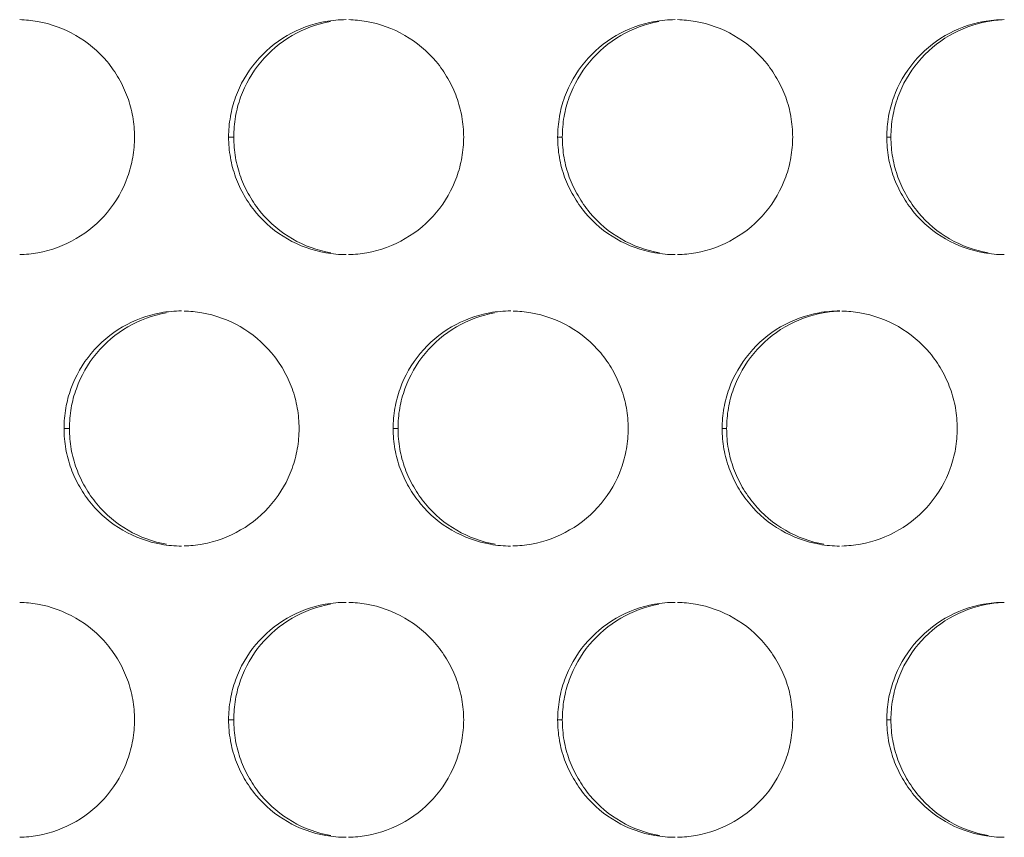
# Model space of a CAD drawing. Units: inches. Extents: x 6 to 291, y 6 to 204.
# Drawn here: x 31 to 33, y 55 to 57 of the extents above; entities that cross this region are included whole.
import ezdxf

# ---------------------------------------------------------------- set-up
doc = ezdxf.new("R2010")
doc.units = ezdxf.units.IN
doc.header["$MEASUREMENT"] = 0
doc.layers.add('3面図', color=7, linetype='Continuous')

# ---------------------------------------------------------------- blocks, each defined once
blk = doc.blocks.new('block 1113')
at = {"layer": '3面図', "color": 254, "lineweight": 5, "true_color": 0xcacdd2}
for points in [[(31.5259, 56.461), (31.5369, 56.461)], [(32.2258, 56.461), (32.2358, 56.461)], [(32.9258, 56.461), (32.9348, 56.461)], [(31.176, 55.8409), (31.1874, 55.8409)], [(31.8759, 55.8409), (31.8864, 55.8409)], [(32.5758, 55.8409), (32.5853, 55.8409)], [(31.5259, 55.2211), (31.5369, 55.2211)], [(32.2258, 55.2211), (32.2358, 55.2211)], [(32.9258, 55.2211), (32.9348, 55.2211)]]:
    blk.add_lwpolyline(points, dxfattribs=at)
at = {"layer": '3面図', "color": 179, "lineweight": 5, "true_color": 0x221814}
for points, knots in [([(31.0818, 56.7108), (31.0944, 56.7104), (31.1068, 56.7094), (31.1192, 56.707), (31.1478, 56.7021), (31.1755, 56.6921), (31.2009, 56.6773), (31.2262, 56.6629), (31.2487, 56.6439), (31.2675, 56.6215), (31.2768, 56.6105), (31.2853, 56.5981), (31.2927, 56.5853), (31.2999, 56.5729), (31.3059, 56.5595), (31.3111, 56.5461), (31.3159, 56.5323), (31.3197, 56.5185), (31.3221, 56.5044), (31.3247, 56.4899), (31.3259, 56.4755), (31.3259, 56.461)], [0, 0, 0, 0, 1, 1, 1, 2, 2, 2, 3, 3, 3, 4, 4, 4, 5, 5, 5, 6, 6, 6, 7, 7, 7, 7]), ([(31.5259, 56.461), (31.5261, 56.4755), (31.5273, 56.4899), (31.5299, 56.5044), (31.5321, 56.5182), (31.5359, 56.5323), (31.5407, 56.5457), (31.5505, 56.5726), (31.5652, 56.5984), (31.5838, 56.6205), (31.6024, 56.6432), (31.6251, 56.6622), (31.6504, 56.677), (31.6754, 56.6915), (31.7031, 56.7018), (31.7317, 56.707), (31.7464, 56.7094), (31.7612, 56.7108), (31.776, 56.7108)], [0, 0, 0, 0, 1, 1, 1, 2, 2, 2, 3, 3, 3, 4, 4, 4, 5, 5, 5, 6, 6, 6, 6]), ([(31.5369, 56.461), (31.5371, 56.4755), (31.5383, 56.4899), (31.5407, 56.5044), (31.5431, 56.5182), (31.5467, 56.5323), (31.5516, 56.5457), (31.5614, 56.5726), (31.576, 56.5984), (31.5946, 56.6205), (31.6132, 56.6432), (31.6358, 56.6622), (31.6611, 56.677), (31.6861, 56.6915), (31.714, 56.7018), (31.7426, 56.707)], [0, 0, 0, 0, 1, 1, 1, 2, 2, 2, 3, 3, 3, 4, 4, 4, 5, 5, 5, 5]), ([(31.7814, 56.7108), (31.7939, 56.7104), (31.8065, 56.7094), (31.8191, 56.707), (31.8477, 56.7021), (31.8756, 56.6921), (31.9007, 56.6773), (31.926, 56.6629), (31.9488, 56.6439), (31.9674, 56.6215), (31.9769, 56.6105), (31.9851, 56.5981), (31.9925, 56.5853), (31.9998, 56.5729), (32.006, 56.5595), (32.011, 56.5461), (32.016, 56.5323), (32.0196, 56.5185), (32.022, 56.5044), (32.0246, 56.4899), (32.0258, 56.4755), (32.026, 56.461)], [0, 0, 0, 0, 1, 1, 1, 2, 2, 2, 3, 3, 3, 4, 4, 4, 5, 5, 5, 6, 6, 6, 7, 7, 7, 7]), ([(32.2258, 56.461), (32.2261, 56.4755), (32.2273, 56.4899), (32.2297, 56.5044), (32.2321, 56.5182), (32.2358, 56.5323), (32.2406, 56.5457), (32.2506, 56.5726), (32.265, 56.5984), (32.2836, 56.6205), (32.3024, 56.6432), (32.325, 56.6625), (32.3503, 56.677), (32.3755, 56.6915), (32.4032, 56.7018), (32.4318, 56.707), (32.4464, 56.7094), (32.4611, 56.7108), (32.4759, 56.7108)], [0, 0, 0, 0, 1, 1, 1, 2, 2, 2, 3, 3, 3, 4, 4, 4, 5, 5, 5, 6, 6, 6, 6]), ([(32.2358, 56.461), (32.2359, 56.4755), (32.2371, 56.4899), (32.2395, 56.5044), (32.2421, 56.5182), (32.2457, 56.5323), (32.2506, 56.5457), (32.2604, 56.5726), (32.275, 56.5984), (32.2935, 56.6205), (32.3121, 56.6432), (32.3348, 56.6622), (32.3601, 56.677), (32.3851, 56.6915), (32.4128, 56.7018), (32.4414, 56.707)], [0, 0, 0, 0, 1, 1, 1, 2, 2, 2, 3, 3, 3, 4, 4, 4, 5, 5, 5, 5]), ([(32.4809, 56.7108), (32.4936, 56.7104), (32.5064, 56.7094), (32.5189, 56.707), (32.5477, 56.7021), (32.5754, 56.6921), (32.6008, 56.6773), (32.6259, 56.6629), (32.6487, 56.6439), (32.6674, 56.6215), (32.6767, 56.6105), (32.685, 56.5981), (32.6924, 56.5853), (32.6996, 56.5729), (32.706, 56.5595), (32.711, 56.5461), (32.7158, 56.5323), (32.7196, 56.5185), (32.722, 56.5044), (32.7244, 56.4899), (32.7257, 56.4755), (32.7258, 56.461)], [0, 0, 0, 0, 1, 1, 1, 2, 2, 2, 3, 3, 3, 4, 4, 4, 5, 5, 5, 6, 6, 6, 7, 7, 7, 7]), ([(32.9258, 56.461), (32.926, 56.4755), (32.9272, 56.4899), (32.9296, 56.5044), (32.9322, 56.5185), (32.9358, 56.5323), (32.9406, 56.5457), (32.9504, 56.5726), (32.9651, 56.5984), (32.9837, 56.6205), (33.0023, 56.6432), (33.0249, 56.6625), (33.0502, 56.677), (33.0753, 56.6915), (33.1032, 56.7018), (33.1318, 56.707), (33.1463, 56.7094), (33.1611, 56.7108), (33.1759, 56.7108)], [0, 0, 0, 0, 1, 1, 1, 2, 2, 2, 3, 3, 3, 4, 4, 4, 5, 5, 5, 6, 6, 6, 6]), ([(32.9348, 56.461), (32.9349, 56.4755), (32.9361, 56.4899), (32.9386, 56.5044), (32.9411, 56.5185), (32.9446, 56.5323), (32.9496, 56.5457), (32.9592, 56.5726), (32.974, 56.5984), (32.9925, 56.6205), (33.0111, 56.6432), (33.0338, 56.6625), (33.059, 56.677), (33.0841, 56.6915), (33.1118, 56.7018), (33.1404, 56.707), (33.1522, 56.709), (33.164, 56.7104), (33.1759, 56.7108)], [0, 0, 0, 0, 1, 1, 1, 2, 2, 2, 3, 3, 3, 4, 4, 4, 5, 5, 5, 6, 6, 6, 6]), ([(31.3259, 56.461), (31.3259, 56.4465), (31.3247, 56.4317), (31.3221, 56.4176), (31.3197, 56.4034), (31.3159, 56.3897), (31.3111, 56.3762), (31.3014, 56.349), (31.2866, 56.3235), (31.2682, 56.3011), (31.2496, 56.2787), (31.2269, 56.2594), (31.2015, 56.245), (31.1764, 56.2302), (31.1487, 56.2198), (31.1201, 56.2147), (31.1073, 56.2126), (31.0946, 56.2112), (31.0817, 56.2109)], [0, 0, 0, 0, 1, 1, 1, 2, 2, 2, 3, 3, 3, 4, 4, 4, 5, 5, 5, 6, 6, 6, 6]), ([(31.776, 56.2109), (31.7614, 56.2109), (31.7471, 56.2122), (31.7328, 56.2147), (31.7042, 56.2195), (31.6763, 56.2298), (31.6511, 56.2443), (31.6258, 56.2588), (31.6031, 56.278), (31.5845, 56.3001), (31.575, 56.3115), (31.5667, 56.3235), (31.5593, 56.3363), (31.5521, 56.349), (31.5459, 56.3621), (31.5409, 56.3759), (31.5361, 56.3893), (31.5323, 56.4031), (31.5299, 56.4172), (31.5273, 56.4317), (31.5261, 56.4462), (31.5259, 56.461)], [0, 0, 0, 0, 1, 1, 1, 2, 2, 2, 3, 3, 3, 4, 4, 4, 5, 5, 5, 6, 6, 6, 7, 7, 7, 7]), ([(31.7435, 56.2147), (31.7149, 56.2195), (31.6871, 56.2298), (31.6618, 56.2443), (31.6367, 56.2588), (31.6139, 56.278), (31.5953, 56.3001), (31.5858, 56.3115), (31.5776, 56.3235), (31.5702, 56.3363), (31.5629, 56.349), (31.5567, 56.3621), (31.5519, 56.3759), (31.5469, 56.3893), (31.5431, 56.4031), (31.5407, 56.4172), (31.5383, 56.4317), (31.5371, 56.4462), (31.5369, 56.461)], [0, 0, 0, 0, 1, 1, 1, 2, 2, 2, 3, 3, 3, 4, 4, 4, 5, 5, 5, 6, 6, 6, 6]), ([(32.026, 56.461), (32.0258, 56.4465), (32.0246, 56.4317), (32.022, 56.4176), (32.0196, 56.4034), (32.016, 56.3897), (32.0111, 56.3762), (32.0013, 56.349), (31.9867, 56.3235), (31.9682, 56.3011), (31.9495, 56.2787), (31.9269, 56.2594), (31.9016, 56.245), (31.8764, 56.2302), (31.8487, 56.2198), (31.8201, 56.2147), (31.8072, 56.2126), (31.7941, 56.2112), (31.7812, 56.2109)], [0, 0, 0, 0, 1, 1, 1, 2, 2, 2, 3, 3, 3, 4, 4, 4, 5, 5, 5, 6, 6, 6, 6]), ([(32.4759, 56.2109), (32.4614, 56.2109), (32.4471, 56.2122), (32.4328, 56.2147), (32.4042, 56.2195), (32.3763, 56.2298), (32.351, 56.2443), (32.3257, 56.2588), (32.3031, 56.278), (32.2845, 56.3001), (32.275, 56.3115), (32.2666, 56.3235), (32.2594, 56.3363), (32.2521, 56.349), (32.2457, 56.3621), (32.2408, 56.3755), (32.2359, 56.3893), (32.2321, 56.4031), (32.2297, 56.4172), (32.2271, 56.4317), (32.2261, 56.4462), (32.2258, 56.461)], [0, 0, 0, 0, 1, 1, 1, 2, 2, 2, 3, 3, 3, 4, 4, 4, 5, 5, 5, 6, 6, 6, 7, 7, 7, 7]), ([(32.4425, 56.2147), (32.4139, 56.2195), (32.386, 56.2298), (32.3608, 56.2443), (32.3355, 56.2588), (32.3128, 56.278), (32.2943, 56.3001), (32.2849, 56.3115), (32.2766, 56.3235), (32.2692, 56.3363), (32.2619, 56.349), (32.2556, 56.3621), (32.2507, 56.3755), (32.2457, 56.3893), (32.2421, 56.4031), (32.2395, 56.4172), (32.2371, 56.4317), (32.2359, 56.4462), (32.2358, 56.461)], [0, 0, 0, 0, 1, 1, 1, 2, 2, 2, 3, 3, 3, 4, 4, 4, 5, 5, 5, 6, 6, 6, 6]), ([(32.7258, 56.461), (32.7257, 56.4462), (32.7244, 56.4317), (32.722, 56.4176), (32.7196, 56.4034), (32.716, 56.3897), (32.711, 56.3762), (32.7014, 56.349), (32.6865, 56.3235), (32.6681, 56.3011), (32.6493, 56.2787), (32.6268, 56.2594), (32.6015, 56.245), (32.5763, 56.2302), (32.5486, 56.2198), (32.52, 56.2147), (32.5069, 56.2126), (32.4938, 56.2112), (32.4805, 56.2109)], [0, 0, 0, 0, 1, 1, 1, 2, 2, 2, 3, 3, 3, 4, 4, 4, 5, 5, 5, 6, 6, 6, 6]), ([(33.1758, 56.2109), (33.1615, 56.2109), (33.147, 56.2122), (33.1329, 56.2147), (33.1041, 56.2195), (33.0762, 56.2298), (33.0509, 56.2443), (33.0257, 56.2588), (33.003, 56.278), (32.9844, 56.3001), (32.9749, 56.3115), (32.9666, 56.3235), (32.9592, 56.3363), (32.952, 56.349), (32.9456, 56.3621), (32.9408, 56.3755), (32.936, 56.3893), (32.9322, 56.4031), (32.9296, 56.4172), (32.9272, 56.4317), (32.926, 56.4462), (32.9258, 56.461)], [0, 0, 0, 0, 1, 1, 1, 2, 2, 2, 3, 3, 3, 4, 4, 4, 5, 5, 5, 6, 6, 6, 7, 7, 7, 7]), ([(33.1413, 56.2147), (33.1129, 56.2195), (33.085, 56.2298), (33.0597, 56.2443), (33.0345, 56.2588), (33.0118, 56.278), (32.9932, 56.3001), (32.9839, 56.3115), (32.9754, 56.3235), (32.9682, 56.3363), (32.9608, 56.349), (32.9546, 56.3621), (32.9498, 56.3755), (32.9448, 56.3893), (32.9411, 56.4031), (32.9386, 56.4172), (32.9361, 56.4317), (32.9349, 56.4462), (32.9348, 56.461)], [0, 0, 0, 0, 1, 1, 1, 2, 2, 2, 3, 3, 3, 4, 4, 4, 5, 5, 5, 6, 6, 6, 6]), ([(31.176, 55.8409), (31.176, 55.8553), (31.1773, 55.8701), (31.1798, 55.8843), (31.1822, 55.8984), (31.186, 55.9122), (31.1907, 55.9256), (31.2005, 55.9528), (31.2151, 55.9783), (31.2338, 56.0007), (31.2524, 56.0235), (31.2751, 56.0424), (31.3004, 56.0569), (31.3254, 56.0717), (31.3533, 56.082), (31.3819, 56.0872), (31.3964, 56.0896), (31.4112, 56.091), (31.426, 56.091)], [0, 0, 0, 0, 1, 1, 1, 2, 2, 2, 3, 3, 3, 4, 4, 4, 5, 5, 5, 6, 6, 6, 6]), ([(31.1874, 55.8409), (31.1876, 55.8553), (31.1888, 55.8701), (31.1912, 55.8843), (31.1936, 55.8984), (31.1972, 55.9122), (31.2022, 55.9256), (31.212, 55.9528), (31.2265, 55.9783), (31.2449, 56.0007), (31.2637, 56.0235), (31.2863, 56.0424), (31.3116, 56.0569), (31.3368, 56.0717), (31.3645, 56.082), (31.3929, 56.0872)], [0, 0, 0, 0, 1, 1, 1, 2, 2, 2, 3, 3, 3, 4, 4, 4, 5, 5, 5, 5]), ([(31.4317, 56.0906), (31.4441, 56.0906), (31.4567, 56.0893), (31.4691, 56.0872), (31.4976, 56.082), (31.5256, 56.072), (31.5509, 56.0576), (31.576, 56.0427), (31.5988, 56.0238), (31.6174, 56.0017), (31.6268, 55.9904), (31.6353, 55.9783), (31.6425, 55.9656), (31.6499, 55.9528), (31.6559, 55.9397), (31.6609, 55.926), (31.6659, 55.9125), (31.6696, 55.8987), (31.6721, 55.8843), (31.6746, 55.8701), (31.6759, 55.8553), (31.6759, 55.8409)], [0, 0, 0, 0, 1, 1, 1, 2, 2, 2, 3, 3, 3, 4, 4, 4, 5, 5, 5, 6, 6, 6, 7, 7, 7, 7]), ([(31.8759, 55.8409), (31.8761, 55.8553), (31.8773, 55.8701), (31.8797, 55.8843), (31.8821, 55.8984), (31.8859, 55.9122), (31.8907, 55.9256), (31.9006, 55.9528), (31.9152, 55.9783), (31.9338, 56.0007), (31.9524, 56.0235), (31.9751, 56.0424), (32.0003, 56.0569), (32.0254, 56.0717), (32.0532, 56.082), (32.0818, 56.0872), (32.0964, 56.0896), (32.1112, 56.091), (32.126, 56.091)], [0, 0, 0, 0, 1, 1, 1, 2, 2, 2, 3, 3, 3, 4, 4, 4, 5, 5, 5, 6, 6, 6, 6]), ([(31.8864, 55.8409), (31.8864, 55.8553), (31.8876, 55.8701), (31.89, 55.8843), (31.8926, 55.8984), (31.8962, 55.9122), (31.9011, 55.9256), (31.9109, 55.9528), (31.9255, 55.9783), (31.944, 56.0007), (31.9627, 56.0235), (31.9853, 56.0424), (32.0106, 56.0569), (32.0356, 56.0717), (32.0635, 56.082), (32.0919, 56.0872)], [0, 0, 0, 0, 1, 1, 1, 2, 2, 2, 3, 3, 3, 4, 4, 4, 5, 5, 5, 5]), ([(32.131, 56.0906), (32.1438, 56.0906), (32.1563, 56.0893), (32.1689, 56.0872), (32.1977, 56.082), (32.2256, 56.072), (32.2507, 56.0576), (32.2761, 56.0427), (32.2988, 56.0238), (32.3174, 56.0017), (32.3269, 55.9904), (32.3351, 55.9783), (32.3424, 55.9656), (32.3498, 55.9528), (32.356, 55.9397), (32.361, 55.926), (32.3658, 55.9125), (32.3696, 55.8987), (32.372, 55.8846), (32.3746, 55.8701), (32.3758, 55.8553), (32.3758, 55.8409)], [0, 0, 0, 0, 1, 1, 1, 2, 2, 2, 3, 3, 3, 4, 4, 4, 5, 5, 5, 6, 6, 6, 7, 7, 7, 7]), ([(32.5758, 55.8409), (32.576, 55.8553), (32.5772, 55.8701), (32.5796, 55.8843), (32.5822, 55.8984), (32.5858, 55.9122), (32.5906, 55.9256), (32.6004, 55.9528), (32.6151, 55.9783), (32.6337, 56.0007), (32.6523, 56.0235), (32.675, 56.0424), (32.7002, 56.0569), (32.7253, 56.0717), (32.7532, 56.082), (32.7818, 56.0872), (32.7963, 56.0896), (32.8111, 56.091), (32.8259, 56.091)], [0, 0, 0, 0, 1, 1, 1, 2, 2, 2, 3, 3, 3, 4, 4, 4, 5, 5, 5, 6, 6, 6, 6]), ([(32.5853, 55.8409), (32.5854, 55.8553), (32.5866, 55.8701), (32.5891, 55.8843), (32.5916, 55.8984), (32.5953, 55.9122), (32.6001, 55.9256), (32.6099, 55.9528), (32.6245, 55.9783), (32.643, 56.0007), (32.6617, 56.0235), (32.6843, 56.0424), (32.7095, 56.0569), (32.7346, 56.0717), (32.7623, 56.082), (32.7908, 56.0872), (32.8025, 56.0893), (32.8142, 56.0903), (32.8259, 56.0906)], [0, 0, 0, 0, 1, 1, 1, 2, 2, 2, 3, 3, 3, 4, 4, 4, 5, 5, 5, 6, 6, 6, 6]), ([(32.8304, 56.0906), (32.8433, 56.0906), (32.8562, 56.0893), (32.8688, 56.0872), (32.8976, 56.082), (32.9255, 56.072), (32.9506, 56.0576), (32.9759, 56.0427), (32.9987, 56.0238), (33.0173, 56.0017), (33.0268, 55.9904), (33.035, 55.9783), (33.0424, 55.9656), (33.0497, 55.9528), (33.0559, 55.9397), (33.0609, 55.926), (33.0659, 55.9125), (33.0695, 55.8987), (33.0721, 55.8846), (33.0746, 55.8701), (33.0757, 55.8553), (33.0758, 55.8409)], [0, 0, 0, 0, 1, 1, 1, 2, 2, 2, 3, 3, 3, 4, 4, 4, 5, 5, 5, 6, 6, 6, 7, 7, 7, 7]), ([(31.426, 55.5907), (31.4115, 55.5907), (31.397, 55.5921), (31.3828, 55.5945), (31.3542, 55.5997), (31.3264, 55.6097), (31.3011, 55.6245), (31.276, 55.639), (31.2532, 55.6579), (31.2344, 55.6803), (31.2251, 55.6913), (31.2167, 55.7037), (31.2093, 55.7165), (31.2021, 55.7289), (31.1959, 55.742), (31.1909, 55.7558), (31.186, 55.7692), (31.1822, 55.7833), (31.1798, 55.7971), (31.1773, 55.8116), (31.176, 55.826), (31.176, 55.8409)], [0, 0, 0, 0, 1, 1, 1, 2, 2, 2, 3, 3, 3, 4, 4, 4, 5, 5, 5, 6, 6, 6, 7, 7, 7, 7]), ([(31.3939, 55.5945), (31.3655, 55.5997), (31.3376, 55.6097), (31.3123, 55.6245), (31.2872, 55.639), (31.2644, 55.6579), (31.2458, 55.6803), (31.2365, 55.6913), (31.2281, 55.7037), (31.2207, 55.7165), (31.2136, 55.7289), (31.2072, 55.742), (31.2024, 55.7558), (31.1974, 55.7692), (31.1936, 55.7833), (31.1912, 55.7971), (31.1886, 55.8116), (31.1876, 55.826), (31.1874, 55.8409)], [0, 0, 0, 0, 1, 1, 1, 2, 2, 2, 3, 3, 3, 4, 4, 4, 5, 5, 5, 6, 6, 6, 6]), ([(31.6759, 55.8409), (31.6759, 55.8264), (31.6746, 55.8119), (31.6721, 55.7975), (31.6697, 55.7833), (31.6659, 55.7696), (31.6611, 55.7561), (31.6513, 55.7289), (31.6367, 55.7034), (31.6182, 55.681), (31.5994, 55.6586), (31.5769, 55.6393), (31.5516, 55.6249), (31.5264, 55.6104), (31.4987, 55.6001), (31.4701, 55.5949), (31.4573, 55.5925), (31.4444, 55.5914), (31.4313, 55.5911)], [0, 0, 0, 0, 1, 1, 1, 2, 2, 2, 3, 3, 3, 4, 4, 4, 5, 5, 5, 6, 6, 6, 6]), ([(32.1259, 55.5907), (32.1114, 55.5907), (32.0971, 55.5921), (32.0828, 55.5945), (32.0542, 55.5997), (32.0263, 55.6097), (32.001, 55.6245), (31.9758, 55.639), (31.9531, 55.6579), (31.9345, 55.6803), (31.925, 55.6913), (31.9166, 55.7037), (31.9093, 55.7165), (31.9021, 55.7289), (31.8959, 55.742), (31.8909, 55.7558), (31.8859, 55.7692), (31.8821, 55.7833), (31.8797, 55.7971), (31.8773, 55.8116), (31.8761, 55.826), (31.8759, 55.8409)], [0, 0, 0, 0, 1, 1, 1, 2, 2, 2, 3, 3, 3, 4, 4, 4, 5, 5, 5, 6, 6, 6, 7, 7, 7, 7]), ([(32.093, 55.5945), (32.0644, 55.5997), (32.0366, 55.6097), (32.0113, 55.6245), (31.986, 55.639), (31.9634, 55.6579), (31.9446, 55.6803), (31.9353, 55.6913), (31.9271, 55.7037), (31.9197, 55.7165), (31.9124, 55.7289), (31.9062, 55.742), (31.9012, 55.7558), (31.8964, 55.7692), (31.8926, 55.7833), (31.8902, 55.7971), (31.8876, 55.8116), (31.8864, 55.826), (31.8864, 55.8409)], [0, 0, 0, 0, 1, 1, 1, 2, 2, 2, 3, 3, 3, 4, 4, 4, 5, 5, 5, 6, 6, 6, 6]), ([(32.3758, 55.8409), (32.3758, 55.8264), (32.3746, 55.8119), (32.372, 55.7975), (32.3696, 55.7833), (32.366, 55.7696), (32.3612, 55.7561), (32.3513, 55.7289), (32.3367, 55.7034), (32.3181, 55.681), (32.2995, 55.6586), (32.2768, 55.6393), (32.2514, 55.6249), (32.2263, 55.6104), (32.1986, 55.6001), (32.17, 55.5949), (32.157, 55.5925), (32.1439, 55.5914), (32.1309, 55.5911)], [0, 0, 0, 0, 1, 1, 1, 2, 2, 2, 3, 3, 3, 4, 4, 4, 5, 5, 5, 6, 6, 6, 6]), ([(32.8257, 55.5907), (32.8114, 55.5907), (32.797, 55.5921), (32.7828, 55.5945), (32.7541, 55.5997), (32.7262, 55.6097), (32.701, 55.6245), (32.6757, 55.639), (32.6531, 55.6579), (32.6344, 55.6803), (32.6251, 55.6913), (32.6166, 55.7037), (32.6092, 55.7162), (32.6021, 55.7289), (32.5958, 55.742), (32.5908, 55.7558), (32.586, 55.7692), (32.5822, 55.7833), (32.5796, 55.7971), (32.5772, 55.8116), (32.576, 55.826), (32.5758, 55.8409)], [0, 0, 0, 0, 1, 1, 1, 2, 2, 2, 3, 3, 3, 4, 4, 4, 5, 5, 5, 6, 6, 6, 7, 7, 7, 7]), ([(32.792, 55.5945), (32.7634, 55.5997), (32.7355, 55.6097), (32.7103, 55.6245), (32.685, 55.639), (32.6623, 55.6579), (32.6437, 55.6803), (32.6344, 55.6913), (32.6259, 55.7037), (32.6187, 55.7162), (32.6114, 55.7289), (32.6052, 55.742), (32.6002, 55.7558), (32.5953, 55.7692), (32.5916, 55.7833), (32.5891, 55.7971), (32.5865, 55.8116), (32.5854, 55.826), (32.5853, 55.8409)], [0, 0, 0, 0, 1, 1, 1, 2, 2, 2, 3, 3, 3, 4, 4, 4, 5, 5, 5, 6, 6, 6, 6]), ([(33.0758, 55.8409), (33.0757, 55.8264), (33.0745, 55.8119), (33.0721, 55.7975), (33.0695, 55.7833), (33.0659, 55.7696), (33.061, 55.7561), (33.0512, 55.7289), (33.0366, 55.7034), (33.018, 55.681), (32.9994, 55.6586), (32.9768, 55.6393), (32.9515, 55.6249), (32.9263, 55.6104), (32.8984, 55.6001), (32.8698, 55.5949), (32.8569, 55.5925), (32.8436, 55.5914), (32.8302, 55.5907)], [0, 0, 0, 0, 1, 1, 1, 2, 2, 2, 3, 3, 3, 4, 4, 4, 5, 5, 5, 6, 6, 6, 6]), ([(31.0818, 55.4709), (31.0944, 55.4705), (31.1068, 55.4695), (31.1192, 55.4674), (31.1478, 55.4622), (31.1755, 55.4519), (31.2009, 55.4374), (31.2262, 55.423), (31.2487, 55.404), (31.2675, 55.3816), (31.2768, 55.3703), (31.2853, 55.3582), (31.2927, 55.3458), (31.2999, 55.3331), (31.3059, 55.3196), (31.3111, 55.3058), (31.3159, 55.2927), (31.3197, 55.2786), (31.3221, 55.2645), (31.3247, 55.2504), (31.3259, 55.2356), (31.3259, 55.2211)], [0, 0, 0, 0, 1, 1, 1, 2, 2, 2, 3, 3, 3, 4, 4, 4, 5, 5, 5, 6, 6, 6, 7, 7, 7, 7]), ([(31.5259, 55.2211), (31.5261, 55.2356), (31.5273, 55.25), (31.5299, 55.2645), (31.5321, 55.2783), (31.5359, 55.2921), (31.5407, 55.3055), (31.5505, 55.3331), (31.5652, 55.3586), (31.5838, 55.3809), (31.6024, 55.4033), (31.6251, 55.4223), (31.6504, 55.4371), (31.6754, 55.4516), (31.7031, 55.4619), (31.7317, 55.4671), (31.7464, 55.4698), (31.7612, 55.4709), (31.776, 55.4709)], [0, 0, 0, 0, 1, 1, 1, 2, 2, 2, 3, 3, 3, 4, 4, 4, 5, 5, 5, 6, 6, 6, 6]), ([(31.5369, 55.2211), (31.5371, 55.2356), (31.5383, 55.25), (31.5407, 55.2645), (31.5431, 55.2783), (31.5467, 55.2921), (31.5516, 55.3055), (31.5614, 55.3331), (31.576, 55.3586), (31.5946, 55.3809), (31.6132, 55.4033), (31.6358, 55.4223), (31.6611, 55.4371), (31.6861, 55.4516), (31.714, 55.4619), (31.7426, 55.4671)], [0, 0, 0, 0, 1, 1, 1, 2, 2, 2, 3, 3, 3, 4, 4, 4, 5, 5, 5, 5]), ([(31.7814, 55.4709), (31.7939, 55.4705), (31.8065, 55.4695), (31.8191, 55.4674), (31.8477, 55.4622), (31.8756, 55.4519), (31.9007, 55.4374), (31.926, 55.423), (31.9488, 55.404), (31.9674, 55.3816), (31.9769, 55.3703), (31.9851, 55.3582), (31.9925, 55.3458), (31.9998, 55.3331), (32.006, 55.3196), (32.011, 55.3058), (32.016, 55.2927), (32.0196, 55.2786), (32.022, 55.2645), (32.0246, 55.2504), (32.0258, 55.2356), (32.026, 55.2211)], [0, 0, 0, 0, 1, 1, 1, 2, 2, 2, 3, 3, 3, 4, 4, 4, 5, 5, 5, 6, 6, 6, 7, 7, 7, 7]), ([(32.2258, 55.2211), (32.2261, 55.2356), (32.2273, 55.25), (32.2297, 55.2645), (32.2321, 55.2783), (32.2358, 55.2921), (32.2406, 55.3055), (32.2506, 55.3331), (32.265, 55.3586), (32.2836, 55.3809), (32.3024, 55.4033), (32.325, 55.4223), (32.3503, 55.4371), (32.3755, 55.4516), (32.4032, 55.4619), (32.4318, 55.4671), (32.4464, 55.4698), (32.4611, 55.4709), (32.4759, 55.4709)], [0, 0, 0, 0, 1, 1, 1, 2, 2, 2, 3, 3, 3, 4, 4, 4, 5, 5, 5, 6, 6, 6, 6]), ([(32.2358, 55.2211), (32.2359, 55.2356), (32.2371, 55.25), (32.2395, 55.2645), (32.2421, 55.2783), (32.2457, 55.2921), (32.2506, 55.3055), (32.2604, 55.3331), (32.275, 55.3586), (32.2935, 55.3809), (32.3121, 55.4033), (32.3348, 55.4223), (32.3601, 55.4371), (32.3851, 55.4516), (32.4128, 55.4619), (32.4414, 55.4671)], [0, 0, 0, 0, 1, 1, 1, 2, 2, 2, 3, 3, 3, 4, 4, 4, 5, 5, 5, 5]), ([(32.4809, 55.4709), (32.4936, 55.4705), (32.5064, 55.4695), (32.5189, 55.4674), (32.5477, 55.4622), (32.5754, 55.4519), (32.6008, 55.4374), (32.6259, 55.423), (32.6487, 55.404), (32.6674, 55.3816), (32.6767, 55.3703), (32.685, 55.3582), (32.6924, 55.3458), (32.6996, 55.3331), (32.706, 55.3196), (32.711, 55.3058), (32.7158, 55.2927), (32.7196, 55.2786), (32.722, 55.2645), (32.7244, 55.2504), (32.7257, 55.2356), (32.7258, 55.2211)], [0, 0, 0, 0, 1, 1, 1, 2, 2, 2, 3, 3, 3, 4, 4, 4, 5, 5, 5, 6, 6, 6, 7, 7, 7, 7]), ([(32.9258, 55.2211), (32.926, 55.2356), (32.9272, 55.25), (32.9296, 55.2645), (32.9322, 55.2783), (32.9358, 55.2921), (32.9406, 55.3055), (32.9504, 55.3331), (32.9651, 55.3586), (32.9837, 55.3809), (33.0023, 55.4033), (33.0249, 55.4223), (33.0502, 55.4371), (33.0753, 55.4516), (33.1032, 55.4619), (33.1318, 55.4671), (33.1463, 55.4698), (33.1611, 55.4709), (33.1759, 55.4709)], [0, 0, 0, 0, 1, 1, 1, 2, 2, 2, 3, 3, 3, 4, 4, 4, 5, 5, 5, 6, 6, 6, 6]), ([(32.9348, 55.2211), (32.9349, 55.2356), (32.9361, 55.25), (32.9386, 55.2645), (32.9411, 55.2783), (32.9446, 55.2921), (32.9496, 55.3055), (32.9592, 55.3331), (32.974, 55.3586), (32.9925, 55.3809), (33.0111, 55.4033), (33.0338, 55.4223), (33.059, 55.4371), (33.0841, 55.4516), (33.1118, 55.4619), (33.1404, 55.4671), (33.1522, 55.4691), (33.164, 55.4705), (33.1759, 55.4709)], [0, 0, 0, 0, 1, 1, 1, 2, 2, 2, 3, 3, 3, 4, 4, 4, 5, 5, 5, 6, 6, 6, 6]), ([(31.3259, 55.2211), (31.3259, 55.2063), (31.3247, 55.1918), (31.3221, 55.1777), (31.3197, 55.1636), (31.3159, 55.1498), (31.3111, 55.1363), (31.3014, 55.1091), (31.2866, 55.0833), (31.2682, 55.0612), (31.2496, 55.0385), (31.2269, 55.0196), (31.2015, 55.0047), (31.1764, 54.9903), (31.1487, 54.9799), (31.1201, 54.9748), (31.1073, 54.9727), (31.0946, 54.9713), (31.0817, 54.971)], [0, 0, 0, 0, 1, 1, 1, 2, 2, 2, 3, 3, 3, 4, 4, 4, 5, 5, 5, 6, 6, 6, 6]), ([(31.776, 54.971), (31.7614, 54.971), (31.7471, 54.9724), (31.7328, 54.9748), (31.7042, 54.9796), (31.6763, 54.9899), (31.6511, 55.0044), (31.6258, 55.0189), (31.6031, 55.0378), (31.5845, 55.0602), (31.575, 55.0716), (31.5667, 55.0836), (31.5593, 55.0964), (31.5521, 55.1088), (31.5459, 55.1222), (31.5409, 55.136), (31.5361, 55.1491), (31.5323, 55.1632), (31.5299, 55.1773), (31.5273, 55.1918), (31.5261, 55.2063), (31.5259, 55.2211)], [0, 0, 0, 0, 1, 1, 1, 2, 2, 2, 3, 3, 3, 4, 4, 4, 5, 5, 5, 6, 6, 6, 7, 7, 7, 7]), ([(31.7435, 54.9748), (31.7149, 54.9796), (31.6871, 54.9899), (31.6618, 55.0044), (31.6367, 55.0189), (31.6139, 55.0378), (31.5953, 55.0602), (31.5858, 55.0716), (31.5776, 55.0836), (31.5702, 55.0964), (31.5629, 55.1088), (31.5567, 55.1222), (31.5519, 55.136), (31.5469, 55.1491), (31.5431, 55.1632), (31.5407, 55.1773), (31.5383, 55.1918), (31.5371, 55.2063), (31.5369, 55.2211)], [0, 0, 0, 0, 1, 1, 1, 2, 2, 2, 3, 3, 3, 4, 4, 4, 5, 5, 5, 6, 6, 6, 6]), ([(32.026, 55.2211), (32.0258, 55.2063), (32.0246, 55.1918), (32.022, 55.1777), (32.0196, 55.1636), (32.016, 55.1498), (32.0111, 55.1363), (32.0013, 55.1091), (31.9867, 55.0833), (31.9682, 55.0612), (31.9495, 55.0385), (31.9269, 55.0196), (31.9016, 55.0047), (31.8764, 54.9903), (31.8487, 54.9799), (31.8201, 54.9748), (31.8072, 54.9727), (31.7941, 54.9713), (31.7812, 54.971)], [0, 0, 0, 0, 1, 1, 1, 2, 2, 2, 3, 3, 3, 4, 4, 4, 5, 5, 5, 6, 6, 6, 6]), ([(32.4759, 54.971), (32.4614, 54.971), (32.4471, 54.9724), (32.4328, 54.9748), (32.4042, 54.9796), (32.3763, 54.9899), (32.351, 55.0044), (32.3257, 55.0189), (32.3031, 55.0378), (32.2845, 55.0602), (32.275, 55.0716), (32.2666, 55.0836), (32.2594, 55.0964), (32.2521, 55.1088), (32.2457, 55.1222), (32.2408, 55.136), (32.2359, 55.1491), (32.2321, 55.1632), (32.2297, 55.1773), (32.2271, 55.1918), (32.2261, 55.2063), (32.2258, 55.2211)], [0, 0, 0, 0, 1, 1, 1, 2, 2, 2, 3, 3, 3, 4, 4, 4, 5, 5, 5, 6, 6, 6, 7, 7, 7, 7]), ([(32.4425, 54.9748), (32.4139, 54.9796), (32.386, 54.9899), (32.3608, 55.0044), (32.3355, 55.0189), (32.3128, 55.0378), (32.2943, 55.0602), (32.2849, 55.0716), (32.2766, 55.0836), (32.2692, 55.0964), (32.2619, 55.1088), (32.2556, 55.1222), (32.2507, 55.136), (32.2457, 55.1491), (32.2421, 55.1632), (32.2395, 55.1773), (32.2371, 55.1918), (32.2359, 55.2063), (32.2358, 55.2211)], [0, 0, 0, 0, 1, 1, 1, 2, 2, 2, 3, 3, 3, 4, 4, 4, 5, 5, 5, 6, 6, 6, 6]), ([(32.7258, 55.2211), (32.7257, 55.2063), (32.7244, 55.1918), (32.722, 55.1777), (32.7196, 55.1636), (32.716, 55.1498), (32.711, 55.1363), (32.7014, 55.1091), (32.6865, 55.0833), (32.6681, 55.0609), (32.6493, 55.0385), (32.6268, 55.0196), (32.6015, 55.0047), (32.5763, 54.9903), (32.5486, 54.9799), (32.52, 54.9748), (32.5069, 54.9727), (32.4938, 54.9713), (32.4805, 54.971)], [0, 0, 0, 0, 1, 1, 1, 2, 2, 2, 3, 3, 3, 4, 4, 4, 5, 5, 5, 6, 6, 6, 6]), ([(33.1758, 54.971), (33.1615, 54.971), (33.147, 54.9724), (33.1329, 54.9748), (33.1041, 54.9796), (33.0762, 54.9899), (33.0509, 55.0044), (33.0257, 55.0189), (33.003, 55.0378), (32.9844, 55.0602), (32.9749, 55.0716), (32.9666, 55.0836), (32.9592, 55.0964), (32.952, 55.1088), (32.9456, 55.1222), (32.9408, 55.136), (32.936, 55.1491), (32.9322, 55.1632), (32.9296, 55.1773), (32.9272, 55.1918), (32.926, 55.2063), (32.9258, 55.2211)], [0, 0, 0, 0, 1, 1, 1, 2, 2, 2, 3, 3, 3, 4, 4, 4, 5, 5, 5, 6, 6, 6, 7, 7, 7, 7]), ([(33.1413, 54.9748), (33.1129, 54.9796), (33.085, 54.9899), (33.0597, 55.0044), (33.0345, 55.0189), (33.0118, 55.0378), (32.9932, 55.0602), (32.9839, 55.0716), (32.9754, 55.0836), (32.9682, 55.0964), (32.9608, 55.1088), (32.9546, 55.1222), (32.9498, 55.136), (32.9448, 55.1491), (32.9411, 55.1632), (32.9386, 55.1773), (32.9361, 55.1918), (32.9349, 55.2063), (32.9348, 55.2211)], [0, 0, 0, 0, 1, 1, 1, 2, 2, 2, 3, 3, 3, 4, 4, 4, 5, 5, 5, 6, 6, 6, 6])]:
    blk.add_open_spline(points, degree=3, knots=knots, dxfattribs=at)

msp = doc.modelspace()

# ---------------------------------------------------------------- block references
at = {"layer": '3面図'}
msp.add_blockref('block 1113', (0, 0), dxfattribs=at)

doc.saveas('drawing.dxf')
